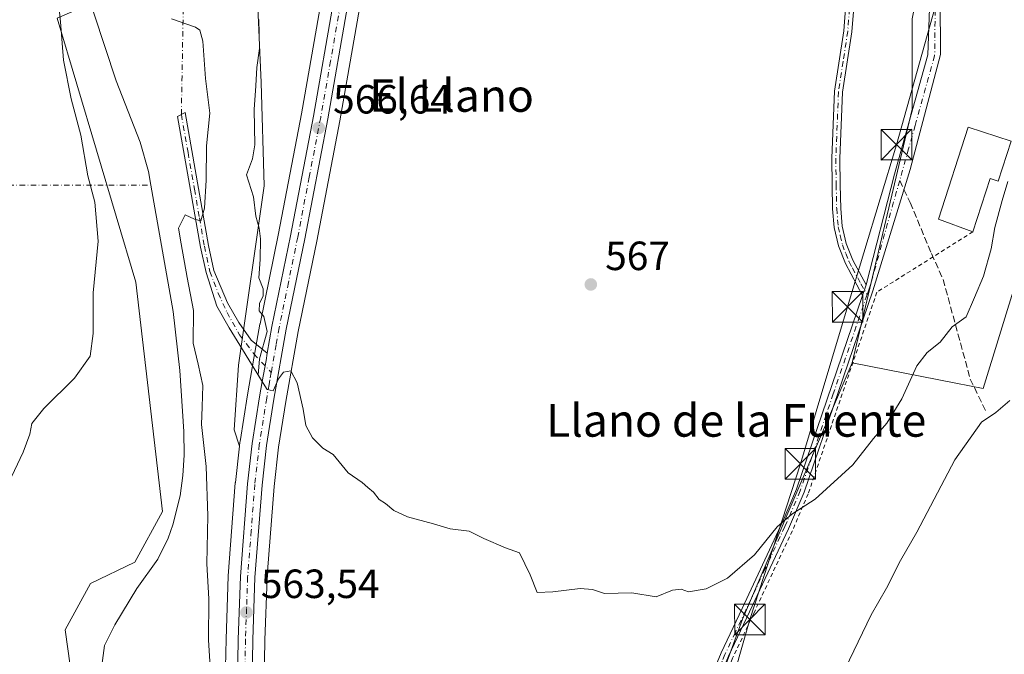
# Model space of a CAD drawing. Units: metres. Extents: x 648383 to 651845, y 4730026 to 4732413.
# Drawn here: x 650716 to 650958, y 4731193 to 4731349 of the extents above; entities that cross this region are included whole.
import ezdxf
from ezdxf.enums import TextEntityAlignment as Align

# ---------------------------------------------------------------- set-up
doc = ezdxf.new("R2010")
doc.units = ezdxf.units.M
doc.header["$MEASUREMENT"] = 0
for name, pattern in [('DGN Style 2', [1.6480167562047852, 0.988810053722871, -0.6592067024819142]), ('DGN Style 3', [2.307223458686699, 1.648016756204785, -0.6592067024819142]), ('DGN Style 4', [2.6384748266838614, 1.318413404963828, -0.6592067024819142, 0.001648016756204785, -0.6592067024819142])]:
    doc.linetypes.add(name, pattern=pattern)
for name, color, linetype, lineweight in [('Alambrada', 7, 'DGN Style 2', 0), ('Camino Cxs', 7, 'Continuous', 0), ('Camino eje', 30, 'DGN Style 4', 13), ('Camino eje virtual', 6, 'DGN Style 4', 0), ('Carretera de calzada única Cxs', 7, 'Continuous', 13), ('Carretera de calzada única eje', 7, 'DGN Style 4', 0), ('Corriente natural eje', 4, 'DGN Style 4', 0), ('Corriente natural lineal', 142, 'Continuous', 13), ('Corriente natural lineal oculto', 9, 'DGN Style 4', 13), ('Cultivos herbáceos CxS', 92, 'Continuous', 0), ('Curva de nivel normal', 30, 'Continuous', 0), ('Edificación industrial Cxs', 135, 'Continuous', 13), ('Matorral CxS', 135, 'Continuous', 0), ('Núcleo urbano CxS', 7, 'Continuous', 0), ('Pastizal CxS', 92, 'Continuous', 0), ('Pista no pavimentada Cxs', 111, 'Continuous', 0), ('Pista no pavimentada eje', 91, 'DGN Style 4', 0), ('Punto de cota en terreno', 7, 'Continuous', 0), ('Rótulo de punto de cota en terreno', 7, 'Continuous', 0), ('Senda', 7, 'DGN Style 3', 0), ('Senda no paivmentada conexión', 7, 'DGN Style 3', 0), ('Tendido', 6, 'Continuous', 0), ('Texto cartográfico', 7, 'Continuous', 0), ('Torre de tendido puntual', 7, 'Continuous', 0)]:
    doc.layers.add(name, color=color, linetype=linetype, lineweight=lineweight)
doc.styles.add('Style-Arial', font='txt')

# ---------------------------------------------------------------- blocks, each defined once
blk = doc.blocks.new('*U12')
at = {"layer": 'Cultivos herbáceos CxS', "color": 92, "linetype": 'Continuous', "lineweight": 0}
for points in [[(650790.3973000003, 4731352.990300001, 567.6584000000003), (650785.5493000001, 4731325.382099999, 566.2522000000026), (650779.9175000006, 4731296.0241, 565.4187999999995), (650775.3613, 4731273.812899999, 564.2403000000049), (650775.3454999998, 4731273.730699999, 564.2341000000015), (650773.8756999997, 4731265.381300001, 564.4367000000057), (650773.4656999996, 4731263.0613, 564.5832999999984), (650772.2918999996, 4731256.3983, 564.3027000000002), (650770.4480999997, 4731244.9157, 563.3852999999945), (650770.4291000003, 4731244.7777, 563.3797999999952), (650770.3148999996, 4731243.7689, 563.3466999999946), (650769.0147000002, 4731247.7897, 562.9018000000069), (650770.0428999999, 4731263.6983, 563.7011000000057), (650776.3938999996, 4731307.7335, 565.0832999999984), (650775.6573000001, 4731333.130100001, 565.1897999999928), (650773.8463000003, 4731373.747500001, 565.707899999994)], [(650776.4017000003, 4731186.251300001, 562.7911000000023), (650776.5790999997, 4731196.201500001, 563.2231000000029), (650777.1061000006, 4731211.413100001, 563.8133999999991), (650777.2298999998, 4731213.0233, 563.852899999998), (650778.8371000001, 4731233.926899999, 564.2649999999994), (650779.9232999999, 4731243.554300001, 564.5608000000066), (650781.7285000002, 4731254.811899999, 564.761400000003), (650784.7572999997, 4731271.9783, 565.2676999999967), (650789.3026999999, 4731294.156300001, 565.8637000000017), (650794.9619000005, 4731323.655099999, 566.7767000000022), (650799.8120999997, 4731351.285300001, 568.1554999999935)], [(650935.5005000001, 4731348.750700001, 568.8779999999971), (650935.5005000001, 4731326.5833, 567.7807999999932), (650920.7219000002, 4731264.304099999, 566.3515999999945), (650893.8267000001, 4731201.3685, 564.2087999999932), (650889.0289000003, 4731188.354900001, 563.7204999999958)]]:
    blk.add_polyline3d(points, dxfattribs=at)
blk = doc.blocks.new('5PATER')
at = {"layer": 'Núcleo urbano CxS', "linetype": 'Continuous', "lineweight": 0}
h = blk.add_hatch(color=51, dxfattribs=at)
edge = h.paths.add_edge_path()
edge.add_ellipse((0, 0), major_axis=(-0.1095731443231308, -0.1110710700762829), ratio=0.9994222409660322, start_angle=0, end_angle=360)
blk = doc.blocks.new('5TTEND')
at = {"layer": 'Corriente natural eje', "color": 7, "linetype": 'Continuous', "lineweight": 0}
for p, q in [((-0.375, 0.3754), (0.375, -0.3746)), ((0.3720000000000001, 0.3784000000000001), (-0.3720000000000001, -0.3776))]:
    blk.add_line(p, q, dxfattribs=at)
at = {"layer": 'Corriente natural eje', "color": 7, "linetype": 'Continuous', "lineweight": 0, "flags": 128}
blk.add_lwpolyline([(-0.375, -0.3746), (0.375, -0.3746), (0.375, 0.3754), (-0.375, 0.3754), (-0.3720000000000001, -0.3776)], dxfattribs=at)

msp = doc.modelspace()

# ---------------------------------------------------------------- linework, layer by layer
at = {"layer": 'Alambrada', "color": 7, "linetype": 'DGN Style 2', "lineweight": 0}
msp.add_polyline3d([(650950.3701, 4731296.450099999, 567.0810000000056), (650926.7901, 4731281.610099999, 566.8135000000038), (650909.9401000004, 4731232.090100001, 564.9637999999978), (650906.0500999996, 4731223.050100001, 564.6863000000012), (650896.5100999996, 4731202.6501, 564.5981999999931), (650891.3901000004, 4731191.790100001, 563.7798999999941), (650889.4801000003, 4731187.2301, 563.5463000000018), (650886.9700999996, 4731180.890100001, 563.698900000003), (650880.6001000004, 4731164.600099999, 562.4762000000047), (650872.2100999998, 4731144.880100001, 560.9572999999946), (650878.9401000004, 4731139.610099999, 560.1665999999968), (650890.8400999998, 4731130.6601, 558.8801999999996), (650894.8501000004, 4731127.800100001, 558.4756999999954), (650896.0100999996, 4731127.8101, 558.3678000000073), (650906.6201, 4731134.300100001, 557.8954999999987), (650913.0301000001, 4731138.140100001, 557.5515000000014), (650917.4600999998, 4731140.460100001, 557.3564999999944), (650929.7600999996, 4731145.300100001, 556.5979999999981), (650945.0000999998, 4731150.6801, 556.4860999999946), (650949.2600999996, 4731153.3201, 557.1091000000015), (650951.7600999996, 4731155.970100001, 557.4535999999935), (650952.9101, 4731158.1801, 557.5429000000004), (650953.0701000001, 4731158.690099999, 557.5911999999954)], dxfattribs=at)
at = {"layer": 'Camino Cxs', "color": 7, "linetype": 'Continuous', "lineweight": 0, "extrusion": (-0.006886132010917922, -0.02050009413915939, 0.999766136316996), "elevation": -100907.456023596, "flags": 128}
msp.add_lwpolyline([(-889506.4512009538, 4691195.558833632), (-889506.4512009538, 4691198.291687965)], dxfattribs=at)
at = {"layer": 'Camino Cxs', "color": 7, "linetype": 'Continuous', "lineweight": 0, "extrusion": (0.9847972233953719, -0.1735422989161286, 0.007582827946827498), "elevation": -180187.081267218, "flags": 128}
msp.add_lwpolyline([(4772412.779082268, 1931.389563042867), (4772411.011569501, 1931.383262861743), (4772405.750125823, 1931.462365135925)], dxfattribs=at)
at = {"layer": 'Camino Cxs', "color": 7, "linetype": 'Continuous', "lineweight": 0}
for points in [[(650923.2701000003, 4731280.840100001, 566.7226999999984), (650919.0701000001, 4731288.6601, 566.9018000000069), (650917.3601000002, 4731292.970100001, 566.9951000000001), (650916.3101000005, 4731297.4901, 567.138300000006), (650915.9301000005, 4731302.0801, 567.2862000000023), (650915.8101000005, 4731307.9301, 567.3610999999946), (650915.7200999996, 4731314.4901, 567.4850000000006), (650916.3701, 4731330.940099999, 567.8917999999976), (650918.6601, 4731345.770099999, 568.452900000004), (650919.4801000003, 4731356.870100001, 568.8938999999956), (650919.8901000004, 4731360.780099999, 569.0112999999983), (650921.0401, 4731365.8201, 569.1371999999974), (650922.4700999996, 4731368.9901, 569.2335000000021), (650924.5900999998, 4731372.290100001, 569.4245999999986), (650928.3800999997, 4731377.390100001, 569.798299999995), (650932.0000999998, 4731382.090100001, 570.0953000000009), (650940.3400999998, 4731395.1601, 570.5313000000025)], [(650940.3400999998, 4731391.460100001, 570.6306999999942), (650933.6401000004, 4731380.950099999, 569.9637999999978), (650929.9801000003, 4731376.190099999, 569.8552000000054), (650926.2301000003, 4731371.1501, 569.4502999999969), (650924.2301000003, 4731368.030099999, 569.2765000000073), (650922.9401000004, 4731365.1801, 569.1442999999999), (650921.8701, 4731360.460100001, 569.0133999999962), (650920.6401000004, 4731345.550100001, 568.465200000006), (650918.3701, 4731330.7401, 567.9308000000019), (650917.7200999996, 4731314.470100001, 567.5022000000026), (650917.8101000005, 4731307.970100001, 567.3603000000003), (650917.9301000005, 4731302.1801, 567.2945999999939), (650918.2901, 4731297.8101, 567.1147999999957), (650919.2801000001, 4731293.5701, 566.9725000000036), (650920.8901000004, 4731289.5001, 566.8735000000015), (650924.1401000004, 4731283.4301, 566.781799999997)], [(650921.8701, 4731360.460100001, 569.0133999999962), (650920.6401000004, 4731345.550100001, 568.465200000006), (650918.3701, 4731330.7401, 567.9308000000019), (650917.7200999996, 4731314.470100001, 567.5022000000026), (650917.8101000005, 4731307.970100001, 567.3603000000003), (650917.9301000005, 4731302.1801, 567.2945999999939), (650918.2901, 4731297.8101, 567.1147999999957), (650919.2801000001, 4731293.5701, 566.9725000000036), (650920.8901000004, 4731289.5001, 566.8735000000015), (650924.1401000004, 4731283.4301, 566.781799999997), (650923.2701000003, 4731280.840100001, 566.7226999999984), (650919.0701000001, 4731288.6601, 566.9018000000069), (650917.3601000002, 4731292.970100001, 566.9951000000001), (650916.3101000005, 4731297.4901, 567.138300000006), (650915.9301000005, 4731302.0801, 567.2862000000023), (650915.8101000005, 4731307.9301, 567.3610999999946), (650915.7200999996, 4731314.4901, 567.4850000000006), (650916.3701, 4731330.940099999, 567.8917999999976), (650918.6601, 4731345.770099999, 568.452900000004), (650919.4801000003, 4731356.870100001, 568.8938999999956)], [(650775.9161, 4731259.6786, 565.0791999999929), (650767.7955, 4731272.821900001, 563.4220999999961), (650764.7263000002, 4731278.219500001, 562.7121999999945), (650762.1001000004, 4731286.440099999, 561.5136000000057), (650760.7401000002, 4731292.690099999, 561.0942000000068), (650758.2801000001, 4731306.700099999, 560.1290000000008), (650755.1101000002, 4731324.770099999, 560.0429000000004), (650756.9901000002, 4731325.7301, 559.5822999999946), (650760.2600999996, 4731307.040100001, 560.4845999999961), (650762.7001, 4731293.0701, 561.1799000000028), (650764.0401, 4731286.920100001, 562.0179000000062), (650767.3721000003, 4731279.0131, 562.9336999999941), (650770.1239, 4731274.144900001, 564.2109000000055), (650773.1930999998, 4731269.8057, 564.7715999999928), (650777.1365, 4731266.6008, 565.0063999999984)]]:
    msp.add_polyline3d(points, dxfattribs=at)
msp.add_polyline3d([(650777.1365, 4731266.6009, 565.0063999999984), (650776.8298000004, 4731264.860099999, 565.0001000000047), (650775.9162, 4731259.6787, 565.0791999999929), (650767.7955, 4731272.821900001, 563.4220999999961), (650764.7263000002, 4731278.219500001, 562.7121999999945), (650762.1001000004, 4731286.440099999, 561.5136000000057), (650760.7401000002, 4731292.690099999, 561.0942000000068), (650758.2801000001, 4731306.700099999, 560.1290000000008), (650755.1101000002, 4731324.770099999, 560.0429000000004), (650756.9901000002, 4731325.7301, 559.5822999999946), (650760.2600999996, 4731307.040100001, 560.4845999999961), (650762.7001, 4731293.0701, 561.1799000000028), (650764.0401, 4731286.920100001, 562.0179000000062), (650767.3721000003, 4731279.0131, 562.9336999999941), (650770.1239, 4731274.144900001, 564.2109000000055), (650773.1930999998, 4731269.8057, 564.7715999999928)], close=True, dxfattribs=at)
at = {"layer": 'Camino eje', "color": 30, "linetype": 'DGN Style 4', "lineweight": 13}
for points in [[(650920.0601000005, 4731351.210100001, 568.6925000000047), (650919.6501000002, 4731345.6601, 568.4588999999978), (650918.5151000004, 4731338.255100001, 568.1570000000065), (650917.3701, 4731330.840100001, 567.8840999999958), (650917.0450999998, 4731322.6151, 567.6692000000039), (650916.7200999996, 4731314.4801, 567.4918999999937), (650916.8101000005, 4731307.950099999, 567.3600000000006), (650916.9301000005, 4731302.130100001, 567.2747999999992), (650917.3000999996, 4731297.6501, 567.1198000000004), (650917.7950999998, 4731295.530099999, 567.0540999999939), (650918.3201000001, 4731293.270099999, 566.9832000000024), (650919.1750999996, 4731291.1151, 566.9274000000005), (650919.9801000003, 4731289.0801, 566.8877999999969), (650920.7925000006, 4731287.5625, 566.854800000001), (650922.8925000001, 4731283.6525, 566.7644), (650924.3860999999, 4731281.0163, 566.7495999999956)], [(650756.0500999996, 4731325.2501, 559.7872000000061), (650757.6851000005, 4731315.905099999, 559.2771000000066), (650759.2701000003, 4731306.870100001, 560.3022999999957), (650760.4901000002, 4731299.8851, 560.8570999999939), (650761.7200999996, 4731292.880100001, 561.0877999999939), (650763.0701000001, 4731286.6801, 561.6597000000038), (650765.0966999996, 4731281.341499999, 562.5516999999963), (650767.2663000004, 4731276.631899999, 562.9839999999967), (650770.2824999997, 4731271.181500001, 564.2486999999965), (650773.8809000002, 4731266.471899999, 564.8472999999941), (650778.1201, 4731261.895099999, 564.9388999999937)]]:
    msp.add_polyline3d(points, dxfattribs=at)
at = {"layer": 'Camino eje virtual', "color": 6, "linetype": 'DGN Style 4', "lineweight": 0}
msp.add_polyline3d([(650756.0500999996, 4731325.2501, 559.7872000000061), (650757.8125, 4731426.421800001, 563.5078000000067), (650783.9506999999, 4731465.266100001, 565.6839999999938), (650796.2937000003, 4731497.2128, 567.3877000000066), (650795.2045999998, 4731538.598200001, 565.9081000000006), (650799.4301000005, 4731564.095100001, 566.376099999994)], dxfattribs=at)
at = {"layer": 'Carretera de calzada única Cxs', "color": 7, "linetype": 'Continuous', "lineweight": 13, "extrusion": (0.9847972233953719, -0.1735422989161286, 0.007582827946827498), "elevation": -180187.081267218, "flags": 128}
msp.add_lwpolyline([(4772412.779082268, 1931.389563042867), (4772411.011569501, 1931.383262861743), (4772405.750125823, 1931.462365135925)], dxfattribs=at)
at = {"layer": 'Carretera de calzada única Cxs', "color": 7, "linetype": 'Continuous', "lineweight": 13}
for points in [[(650777.1365, 4731266.6008, 565.0063999999984), (650778.3000999996, 4731273.210100001, 565.3295999999973), (650782.8601000002, 4731295.440099999, 565.775999999998), (650788.5000999998, 4731324.840100001, 566.6236999999965), (650793.3501000004, 4731352.460100001, 567.9425999999949), (650801.0800999999, 4731393.850099999, 570.1460999999981), (650802.4901000002, 4731400.0701, 570.7066999999952), (650805.8601000002, 4731412.1601, 571.4695999999967), (650808.0601000005, 4731418.2301, 572.0547999999981), (650810.1801000005, 4731422.960100001, 572.360799999995), (650813.2600999996, 4731428.6601, 573.0316000000021), (650817.5601000005, 4731435.110099999, 574.0178000000016), (650822.4700999996, 4731441.100099999, 574.5402000000031), (650827.9801000003, 4731446.610099999, 574.9986000000063), (650837.5500999996, 4731454.210100001, 575.982600000003), (650846.5000999998, 4731459.6801, 577.0019999999931), (650851.3901000004, 4731461.800100001, 577.4453000000067), (650885.6401000004, 4731474.200099999, 580.2403000000049), (650892.5000999998, 4731477.5001, 580.5), (650897.4600999998, 4731480.270099999, 580.9660000000003), (650911.7600999996, 4731489.9001, 582.4018000000069), (650942.5301000001, 4731510.630100001, 584.9940999999963)], [(650769.8300999999, 4731186.120100001, 562.6147000000057), (650770.0100999996, 4731196.370100001, 563.1925000000047), (650770.5401, 4731211.780099999, 563.9247999999934), (650772.2901, 4731234.550100001, 564.3965000000027), (650773.4101, 4731244.440099999, 564.9254999999976), (650775.2500999998, 4731255.9001, 565.1581000000006), (650775.9162, 4731259.6787, 565.0791999999929), (650776.8298000004, 4731264.860099999, 565.0001000000047), (650777.1365, 4731266.6009, 565.0063999999984), (650778.3000999996, 4731273.210100001, 565.3295999999973), (650782.8601000002, 4731295.440099999, 565.775999999998), (650788.5000999998, 4731324.840100001, 566.6236999999965), (650793.3501000004, 4731352.460100001, 567.9425999999949)], [(650796.8601000002, 4731351.8201, 568.0635000000038), (650792.0100999996, 4731324.190099999, 566.6928000000044), (650786.3601000002, 4731294.7401, 565.8319999999949), (650781.8101000005, 4731272.540100001, 565.2679000000062), (650778.7701000003, 4731255.3101, 564.7853999999934), (650776.9501, 4731243.960100001, 564.6083000000071), (650775.8501000004, 4731234.210100001, 564.4948000000004), (650774.1101000002, 4731211.5801, 565.0476000000053), (650773.5800999999, 4731196.280099999, 563.880999999994), (650773.4001000002, 4731186.190099999, 563.2369000000035)], [(650796.8601000002, 4731351.8201, 568.0635000000038), (650792.0100999996, 4731324.190099999, 566.6928000000044), (650786.3601000002, 4731294.7401, 565.8319999999949), (650781.8101000005, 4731272.540100001, 565.2679000000062), (650778.7701000003, 4731255.3101, 564.7853999999934), (650776.9501, 4731243.960100001, 564.6083000000071), (650775.8501000004, 4731234.210100001, 564.4948000000004), (650774.1101000002, 4731211.5801, 565.0476000000053), (650773.5800999999, 4731196.280099999, 563.880999999994), (650773.4001000002, 4731186.190099999, 563.2369000000035)], [(650778.5000999998, 4731081.7601, 555.9302000000025), (650781.7301000003, 4731091.590100001, 556.6083999999975), (650783.5601000005, 4731100.0101, 556.9667999999947), (650784.3501000004, 4731109.1601, 557.3194999999978), (650783.9801000003, 4731118.350099999, 557.9602000000014), (650782.9001000002, 4731125.340100001, 558.1892999999982), (650781.1201, 4731132.880100001, 558.7289000000019), (650772.5301000001, 4731162.880100001, 561.0191999999952), (650770.4401000004, 4731175.7401, 561.9360000000015), (650769.8300999999, 4731186.120100001, 562.6147000000057), (650770.0100999996, 4731196.370100001, 563.1925000000047), (650770.5401, 4731211.780099999, 563.9247999999934), (650772.2901, 4731234.550100001, 564.3965000000027), (650773.4101, 4731244.440099999, 564.9254999999976), (650775.2500999998, 4731255.9001, 565.1581000000006), (650775.9161, 4731259.6786, 565.0791999999929)]]:
    msp.add_polyline3d(points, dxfattribs=at)
at = {"layer": 'Carretera de calzada única eje', "color": 7, "linetype": 'DGN Style 4', "lineweight": 0}
for points in [[(650795.1001000004, 4731352.140100001, 568.0022000000026), (650792.6801000005, 4731338.3301, 567.3531999999977), (650790.2500999998, 4731324.5101, 566.6604999999981), (650787.4301000005, 4731309.8201, 566.1965999999958), (650784.6101000002, 4731295.090100001, 565.8040000000037), (650782.3300999999, 4731283.9901, 565.5093999999954), (650780.0601000005, 4731272.870100001, 565.296199999997), (650779.3201000001, 4731268.700099999, 565.1143000000011), (650778.1201, 4731261.895099999, 564.9388999999937)], [(650778.1201, 4731261.895099999, 564.9388999999937), (650777.8000999996, 4731260.0801, 564.891300000003), (650777.5900999998, 4731258.920100001, 564.859700000001), (650777.0100999996, 4731255.600099999, 564.8629999999976), (650775.1801000005, 4731244.200099999, 564.7563999999984), (650774.0701000001, 4731234.380100001, 564.4361000000063), (650773.2001, 4731223.0601, 564.1345000000001), (650772.3201000001, 4731211.6801, 564.2480000000069), (650772.0601000005, 4731203.970100001, 563.6491999999998), (650771.7901, 4731196.3201, 563.3282000000036), (650771.6101000002, 4731186.1501, 562.744399999996)]]:
    msp.add_polyline3d(points, dxfattribs=at)
at = {"layer": 'Corriente natural lineal', "color": 142, "linetype": 'Continuous', "lineweight": 13}
for points in [[(650725.4108999996, 4731420.925000001, 561.2890000000043), (650725.4700999996, 4731406.120100001, 560.9875000000029), (650726.3000999996, 4731398.6801, 560.4110999999976), (650728.8101000005, 4731384.780099999, 560.0380000000005), (650729.8800999997, 4731369.8301, 559.993100000007), (650731.9200999998, 4731359.5701, 559.4686999999976), (650734.5701000001, 4731350.120100001, 559.7042999999976), (650740.0301000001, 4731333.5001, 559.1303999999947), (650745.9101, 4731318.420100001, 558.5250999999989), (650748.0000999998, 4731311.2401, 558.775999999998), (650748.5928999997, 4731307.8705, 558.8521000000037)], [(650748.5928999997, 4731307.8705, 558.8521000000037), (650754.0500999996, 4731276.850099999, 558.437699999995), (650755.6700999998, 4731262.360099999, 558.9676000000036), (650756.6700999998, 4731247.4101, 557.5783999999985), (650756.7401000002, 4731241.5801, 558.0724999999948), (650756.4501, 4731236.590100001, 558.4513000000006), (650755.7301000003, 4731231.600099999, 558.0353999999934), (650753.9901000002, 4731224.4801, 557.4994000000006), (650752.8400999998, 4731221.210100001, 557.7406999999948), (650750.2500999998, 4731216.090100001, 557.7378000000026), (650745.1101000002, 4731208.860099999, 557.5121999999974), (650739.7001, 4731199.9101, 557.3350999999967), (650737.1401000004, 4731194.840100001, 557.2054000000062), (650736.3701, 4731188.7401, 556.8129999999946), (650737.0000999998, 4731182.5601, 556.1015999999945), (650738.1101000002, 4731180.370100001, 556.048299999995), (650738.4238, 4731179.944599999, 556.0749999999971)]]:
    msp.add_polyline3d(points, dxfattribs=at)
at = {"layer": 'Corriente natural lineal oculto', "color": 9, "linetype": 'DGN Style 4', "lineweight": 13, "extrusion": (0.04572014284878334, 0.8875096548645699, 0.4585153007916519), "elevation": 4229089.976070241, "flags": 128}
msp.add_lwpolyline([(-406378.0407163069, -2181347.012830763), (-406381.0155709829, -2181347.665029251), (-406475.8291895523, -2181358.196977086)], dxfattribs=at)
at = {"layer": 'Cultivos herbáceos CxS', "color": 92, "linetype": 'Continuous', "lineweight": 0}
for points in [[(650793.5975000003, 4731540.465299999, 564.942200000005), (650790.3894999997, 4731476.9365, 566.0384000000049), (650774.3519000001, 4731457.0441, 564.3842000000004), (650761.4162999997, 4731429.9407, 563.1285000000062), (650752.8021000001, 4731376.307700001, 561.1285999999964), (650748.8537, 4731359.0339, 560.122000000003), (650725.5992999999, 4731348.917300001, 560.1150999999954), (650744.8421, 4731284.1041, 559.1184000000068), (650751.3870999999, 4731227.7259, 557.5246000000043), (650744.6549000005, 4731215.293500001, 557.6359999999986), (650733.7796999998, 4731210.112299999, 558.1772999999957), (650727.5645000003, 4731198.715700001, 558.468200000003), (650731.0531000001, 4731173.547300001, 557.4637999999978), (650737.8051000005, 4731166.3411, 556.4404000000068), (650746.3576999997, 4731156.884299999, 555.6661000000023), (650752.6599000003, 4731124.458699999, 555.3003000000026), (650759.8618999999, 4731112.7501, 555.2069000000047), (650758.0610999997, 4731079.4243, 555.4904999999999), (650763.4628999997, 4731061.8617, 555.5412000000069), (650758.9603000004, 4731034.390100001, 555.6054000000004), (650742.9133000001, 4731034.8015, 557.5991999999969), (650724.4540999997, 4731035.875499999, 560.7737999999954), (650700.5774999997, 4731048.919299999, 564.7878000000055)], [(650793.5975000003, 4731540.465299999, 564.942200000005), (650790.3894999997, 4731476.9365, 566.0384000000049), (650774.3519000001, 4731457.0441, 564.3842000000004), (650761.4162999997, 4731429.9407, 563.1285000000062), (650752.8021000001, 4731376.307700001, 561.1285999999964), (650748.8537, 4731359.0339, 560.122000000003), (650725.5992999999, 4731348.917300001, 560.1150999999954), (650744.8421, 4731284.1041, 559.1184000000068), (650751.3870999999, 4731227.7259, 557.5246000000043), (650744.6549000005, 4731215.293500001, 557.6359999999986), (650733.7796999998, 4731210.112299999, 558.1772999999957), (650727.5645000003, 4731198.715700001, 558.468200000003), (650731.0531000001, 4731173.547300001, 557.4637999999978), (650737.8051000005, 4731166.3411, 556.4404000000068), (650746.3576999997, 4731156.884299999, 555.6661000000023), (650752.6599000003, 4731124.458699999, 555.3003000000026), (650759.8618999999, 4731112.7501, 555.2069000000047), (650758.0610999997, 4731079.4243, 555.4904999999999), (650763.4628999997, 4731061.8617, 555.5412000000069), (650758.9603000004, 4731034.390100001, 555.6054000000004)], [(650889.8570999998, 4731468.9319, 579.6343000000053), (650875.8623000003, 4731377.250700001, 569.6940999999933), (650937.3016999997, 4731362.671900001, 569.3632999999973), (650938.1420999998, 4731362.4725, 569.2655999999988), (650935.5005000001, 4731348.750700001, 568.8779999999971), (650935.5005000001, 4731326.5833, 567.7807999999932), (650920.7219000002, 4731264.304099999, 566.3515999999945)], [(650801.4452999998, 4731458.8629, 572.0812000000005), (650791.5425000006, 4731442.8983, 570.9281000000046), (650781.7153000003, 4731431.171499999, 568.5265000000073), (650777.0031000003, 4731418.3237, 567.7002000000066), (650773.8463000003, 4731373.747500001, 565.707899999994), (650775.6573000001, 4731333.130100001, 565.1897999999928), (650776.3938999996, 4731307.7335, 565.0832999999984), (650770.0428999999, 4731263.6983, 563.7011000000057), (650769.0147000002, 4731247.7897, 562.9018000000069), (650770.3148999996, 4731243.7689, 563.3466999999946)], [(650790.3973000003, 4731352.990300001, 567.6584000000003), (650785.5493000001, 4731325.382099999, 566.2522000000026), (650779.9175000006, 4731296.0241, 565.4187999999995), (650775.3613, 4731273.812899999, 564.2403000000049), (650775.3454999998, 4731273.730699999, 564.2341000000015), (650773.8756999997, 4731265.381300001, 564.4367000000057), (650773.4656999996, 4731263.0613, 564.5832999999984), (650772.2918999996, 4731256.3983, 564.3027000000002), (650770.4480999997, 4731244.9157, 563.3852999999945), (650770.4291000003, 4731244.7777, 563.3797999999952), (650770.3148999996, 4731243.7689, 563.3466999999946)], [(650799.8120999997, 4731351.285300001, 568.1554999999935), (650794.9619000005, 4731323.655099999, 566.7767000000022), (650789.3026999999, 4731294.156300001, 565.8637000000017), (650784.7572999997, 4731271.9783, 565.2676999999967), (650781.7285000002, 4731254.811899999, 564.761400000003), (650779.9232999999, 4731243.554300001, 564.5608000000066), (650778.8371000001, 4731233.926899999, 564.2649999999994), (650777.2298999998, 4731213.0233, 563.852899999998), (650777.1061000006, 4731211.413100001, 563.8133999999991), (650776.5790999997, 4731196.201500001, 563.2231000000029), (650776.4017000003, 4731186.251300001, 562.7911000000023)], [(650920.7219000002, 4731264.304099999, 566.3515999999945), (650893.8267000001, 4731201.3685, 564.2087999999932), (650889.0289000003, 4731188.354900001, 563.7204999999958), (650858.9879000002, 4731130.270099999, 560.5415000000066), (650841.6889000004, 4731090.624700001, 558.8049000000028), (650839.0904999999, 4731081.0011, 558.4193999999989)]]:
    msp.add_polyline3d(points, dxfattribs=at)
at = {"layer": 'Curva de nivel normal', "color": 30, "linetype": 'Continuous', "lineweight": 0, "flags": 128}
for points, elevation in [([(650725.4900000002, 4731356.8101), (650726.3499999996, 4731348.020099999), (650727.0800000001, 4731338.5801), (650729.0099999999, 4731329.0801), (650731.3899999997, 4731320.1501), (650733.1100000005, 4731310.190099999), (650734.7800000003, 4731303.7401), (650735.6600000003, 4731294.130100001), (650734.3899999997, 4731281.420100001), (650734.4000000004, 4731271.4301), (650733.6799999997, 4731265.9301), (650729.8300000001, 4731260.5001), (650722.2999999998, 4731253.0801), (650719.2999999998, 4731249.360099999), (650718.8200000003, 4731246.7601), (650717.1799999997, 4731242.370100001), (650712.2400000002, 4731231.7601)], 560), ([(650763.4400000004, 4731184.5001), (650762.7400000002, 4731196.1601), (650762.7699999996, 4731206.340100001), (650762.3099999997, 4731214.880100001), (650762.5199999996, 4731226.6801), (650762.1699999999, 4731238.8301), (650761, 4731249.1601), (650761.1900000004, 4731253.4901), (650761.2999999998, 4731258.710100001), (650760.1900000004, 4731263.940099999), (650758.9100000003, 4731269.090100001), (650759.0099999999, 4731277.120100001), (650757.5099999999, 4731285.2501), (650755.9800000006, 4731293.4901), (650755.3799999999, 4731297.3201), (650757.0199999996, 4731300.5701), (650759.2599999999, 4731299.5601), (650760.8399999999, 4731299.130100001), (650761.7100000001, 4731302.270099999), (650762.1699999999, 4731309.090100001), (650762.2400000002, 4731317.5101), (650763.04, 4731325.550100001), (650761.9500000002, 4731334.040100001), (650761.3600000005, 4731343.210100001), (650760.6100000005, 4731345.960100001), (650759.5499999998, 4731346.700099999), (650753.5999999996, 4731348.770099999)], 560), ([(650958.9299999997, 4731308.8201), (650957.5499999998, 4731304.1501), (650955.7400000002, 4731297.5101), (650954.8200000003, 4731292.280099999), (650953, 4731285.550100001), (650950.7999999998, 4731280.3101), (650948.7000000002, 4731275.590100001), (650945.25, 4731273.110099999), (650942.3600000005, 4731269.3101), (650939.1500000004, 4731266.840100001), (650936.5899999999, 4731263.550100001), (650932.9600000001, 4731255.4101), (650929.25, 4731249.460100001), (650925.9800000006, 4731245.7301), (650920.8700000001, 4731239.2501), (650911.6399999997, 4731230.8301), (650905.9000000004, 4731227.130100001), (650902.2800000003, 4731224.040100001), (650896.75, 4731217.090100001), (650890.1600000003, 4731211.4101), (650884.9000000004, 4731208.7501), (650880.54, 4731208.030099999), (650878.7599999999, 4731208.6801), (650876.6200000001, 4731208.450099999), (650872.6200000001, 4731206.8101), (650866.6200000001, 4731207.790100001), (650859.9600000001, 4731207.6501), (650856.9900000002, 4731208.5801), (650853.9800000006, 4731208.840100001), (650847.2100000001, 4731208.0801), (650843.3600000005, 4731207.9001), (650841.6900000004, 4731212.2301), (650839.04, 4731217.5801), (650835.6299999999, 4731218.8301), (650830.2699999996, 4731221.140100001), (650826.7100000001, 4731222.9101), (650822, 4731223.5001), (650817.9800000006, 4731224.700099999), (650811.5800000001, 4731226.420100001), (650808.1799999997, 4731228.050100001), (650806.1500000004, 4731229.690099999), (650804.5800000001, 4731230.720100001), (650803.25, 4731232.540100001), (650801.8099999997, 4731233.620100001), (650800.4100000003, 4731234.880100001), (650796.9600000001, 4731237.2401), (650793.29, 4731241.7601), (650790.8099999997, 4731243.340100001), (650788.2599999999, 4731245.890100001), (650786.6200000001, 4731248.880100001), (650785.9699999997, 4731252.920100001), (650784.5199999996, 4731259.370100001), (650782.8899999997, 4731262.270099999), (650781.1200000001, 4731261.960100001), (650779.8600000005, 4731260.300100001), (650778.5800000001, 4731257.390100001), (650777.0800000001, 4731257.7301), (650774.8799999999, 4731261.270099999), (650775.2199999997, 4731265.290100001), (650777.1200000001, 4731271.970100001), (650776.2699999996, 4731275.620100001), (650775.1699999999, 4731277.020099999), (650775.2100000001, 4731278.8201), (650776.1600000003, 4731280.7301), (650776.1200000001, 4731282.450099999), (650775.0800000001, 4731285.1601), (650775.4199999999, 4731289.6601), (650775.5099999999, 4731294.690099999), (650775.1799999997, 4731297.360099999), (650774.3200000003, 4731300.280099999), (650773.7300000006, 4731305.0001), (650772.0099999999, 4731310.460100001), (650773.4900000002, 4731314.340100001), (650774.0800000001, 4731317.7601), (650773.9600000001, 4731326.470100001), (650774.3600000005, 4731332.300100001), (650774.5700000003, 4731336.800100001), (650775.2199999997, 4731341.420100001), (650775.0999999996, 4731348.540100001)], 565), ([(650959.4500000002, 4731255.040100001), (650955.9699999997, 4731252.0601), (650952.4500000002, 4731249.7301), (650945.9400000004, 4731240.470100001), (650936.5999999996, 4731222.720100001), (650932.5899999999, 4731215.7401), (650929.1600000003, 4731208.970100001), (650925.3799999999, 4731202.360099999), (650919.0199999996, 4731189.1601)], 560)]:
    msp.add_lwpolyline(points, dxfattribs=dict(at, elevation=elevation))
at = {"layer": 'Edificación industrial Cxs', "color": 135, "linetype": 'Continuous', "lineweight": 13, "elevation": 569.1732999999949, "flags": 128}
msp.add_lwpolyline([(650959.7301000003, 4731318.710100001), (650956.5500999996, 4731308.860099999), (650954.5701000001, 4731309.5101), (650950.3701, 4731296.450099999), (650941.9600999998, 4731299.5601), (650949.2100999998, 4731322.090100001)], close=True, dxfattribs=at)
at = {"layer": 'Edificación industrial Cxs', "color": 135, "linetype": 'Continuous', "lineweight": 13}
for points in [[(650950.3701, 4731296.450099999, 567.0810000000056), (650941.9600999998, 4731299.5601, 568.6379000000015), (650949.2100999998, 4731322.090100001, 568.131899999993), (650959.7301000003, 4731318.710100001, 566.2786999999954)], [(650959.7301000003, 4731318.710100001, 566.2786999999954), (650956.5500999996, 4731308.860099999, 567.2161000000051), (650954.5701000001, 4731309.5101, 569.173299999995), (650950.3701, 4731296.450099999, 567.0810000000056)]]:
    msp.add_polyline3d(points, dxfattribs=at)
at = {"layer": 'Matorral CxS', "color": 135, "linetype": 'Continuous', "lineweight": 0}
for points in [[(650731.0531000001, 4731173.547300001, 557.4637999999978), (650727.5645000003, 4731198.715700001, 558.468200000003), (650733.7796999998, 4731210.112299999, 558.1772999999957), (650744.6549000005, 4731215.293500001, 557.6359999999986), (650751.3870999999, 4731227.7259, 557.5246000000043), (650744.8421, 4731284.1041, 559.1184000000068), (650725.5992999999, 4731348.917300001, 560.1150999999954), (650748.8537, 4731359.0339, 560.122000000003), (650752.8021000001, 4731376.307700001, 561.1285999999964), (650761.4162999997, 4731429.9407, 563.1285000000062), (650774.3519000001, 4731457.0441, 564.3842000000004), (650790.3894999997, 4731476.9365, 566.0384000000049), (650793.5975000003, 4731540.465299999, 564.942200000005)], [(650793.5975000003, 4731540.465299999, 564.942200000005), (650790.3894999997, 4731476.9365, 566.0384000000049), (650774.3519000001, 4731457.0441, 564.3842000000004), (650761.4162999997, 4731429.9407, 563.1285000000062), (650752.8021000001, 4731376.307700001, 561.1285999999964), (650748.8537, 4731359.0339, 560.122000000003), (650725.5992999999, 4731348.917300001, 560.1150999999954), (650744.8421, 4731284.1041, 559.1184000000068), (650751.3870999999, 4731227.7259, 557.5246000000043), (650744.6549000005, 4731215.293500001, 557.6359999999986), (650733.7796999998, 4731210.112299999, 558.1772999999957), (650727.5645000003, 4731198.715700001, 558.468200000003), (650731.0531000001, 4731173.547300001, 557.4637999999978), (650737.8051000005, 4731166.3411, 556.4404000000068), (650746.3576999997, 4731156.884299999, 555.6661000000023), (650752.6599000003, 4731124.458699999, 555.3003000000026), (650759.8618999999, 4731112.7501, 555.2069000000047), (650758.0610999997, 4731079.4243, 555.4904999999999), (650763.4628999997, 4731061.8617, 555.5412000000069), (650758.9603000004, 4731034.390100001, 555.6054000000004)], [(650851.9643000001, 4731516.831499999, 592.9867999999988), (650819.5455, 4731478.840500001, 577.0810999999958), (650801.4452999998, 4731458.8629, 572.0812000000005), (650791.5425000006, 4731442.8983, 570.9281000000046), (650781.7153000003, 4731431.171499999, 568.5265000000073), (650777.0031000003, 4731418.3237, 567.7002000000066), (650773.8463000003, 4731373.747500001, 565.707899999994), (650775.6573000001, 4731333.130100001, 565.1897999999928), (650776.3938999996, 4731307.7335, 565.0832999999984), (650770.0428999999, 4731263.6983, 563.7011000000057), (650769.0147000002, 4731247.7897, 562.9018000000069), (650770.3148999996, 4731243.7689, 563.3466999999946), (650769.3091000002, 4731234.887700001, 563.0038999999961), (650769.2988999998, 4731234.780099999, 562.9979000000021), (650767.5488999998, 4731212.0101, 562.5718999999954), (650767.5418999996, 4731211.883300001, 562.568499999994), (650767.0113000004, 4731196.448100001, 562.1851000000024), (650766.8302999996, 4731186.146500001, 561.353099999993)], [(650801.4452999998, 4731458.8629, 572.0812000000005), (650791.5425000006, 4731442.8983, 570.9281000000046), (650781.7153000003, 4731431.171499999, 568.5265000000073), (650777.0031000003, 4731418.3237, 567.7002000000066), (650773.8463000003, 4731373.747500001, 565.707899999994), (650775.6573000001, 4731333.130100001, 565.1897999999928), (650776.3938999996, 4731307.7335, 565.0832999999984), (650770.0428999999, 4731263.6983, 563.7011000000057), (650769.0147000002, 4731247.7897, 562.9018000000069), (650770.3148999996, 4731243.7689, 563.3466999999946)], [(650770.3148999996, 4731243.7689, 563.3466999999946), (650769.3091000002, 4731234.887700001, 563.0038999999961), (650769.2988999998, 4731234.780099999, 562.9979000000021), (650767.5488999998, 4731212.0101, 562.5718999999954), (650767.5418999996, 4731211.883300001, 562.568499999994), (650767.0113000004, 4731196.448100001, 562.1851000000024), (650766.8302999996, 4731186.146500001, 561.353099999993)]]:
    msp.add_polyline3d(points, dxfattribs=at)
at = {"layer": 'Núcleo urbano CxS', "color": 7, "linetype": 'Continuous', "lineweight": 0}
msp.add_polyline3d([(650927.2632999998, 4731492.4199, 582.3004999999976), (650970.8651000002, 4731447.443499999, 572.017399999997), (650991.4477000004, 4731415.2487, 565.7593999999954), (650984.0586999999, 4731400.470699999, 566.0225000000064), (650981.4206999998, 4731356.664100001, 562.942200000005), (650972.9747000001, 4731333.9727, 562.5592999999935), (650965.5856999997, 4731299.136299999, 562.0252000000038), (650952.9205, 4731257.971700001, 560.7911000000023), (650946.1693000002, 4731259.2993, 562.5810999999958), (650920.7219000002, 4731264.304099999, 566.3515999999945), (650935.5005000001, 4731326.5833, 567.7807999999932), (650935.5005000001, 4731348.750700001, 568.8779999999971), (650938.1420999998, 4731362.4725, 569.2655999999988), (650937.3016999997, 4731362.671900001, 569.3632999999973), (650875.8623000003, 4731377.250700001, 569.6940999999933), (650889.8570999998, 4731468.9319, 579.6343000000053), (650891.1693000002, 4731477.5285, 580.8522999999988), (650907.8331000004, 4731489.7301, 583.042100000006), (650920.7219000002, 4731499.167300001, 583.9891999999963), (650924.2401000002, 4731495.5385, 582.8791000000056)], close=True, dxfattribs=at)
for points in [[(650920.7219000002, 4731264.304099999, 566.3515999999945), (650946.1693000002, 4731259.2993, 562.5810999999958), (650952.9205, 4731257.971700001, 560.7911000000023), (650965.5856999997, 4731299.136299999, 562.0252000000038), (650972.9747000001, 4731333.9727, 562.5592999999935), (650981.4206999998, 4731356.664100001, 562.942200000005), (650984.0586999999, 4731400.470699999, 566.0225000000064), (650991.4477000004, 4731415.2487, 565.7593999999954), (650970.8651000002, 4731447.443499999, 572.017399999997), (650927.2632999998, 4731492.4199, 582.3004999999976)], [(650889.8570999998, 4731468.9319, 579.6343000000053), (650875.8623000003, 4731377.250700001, 569.6940999999933), (650937.3016999997, 4731362.671900001, 569.3632999999973), (650938.1420999998, 4731362.4725, 569.2655999999988), (650935.5005000001, 4731348.750700001, 568.8779999999971), (650935.5005000001, 4731326.5833, 567.7807999999932), (650920.7219000002, 4731264.304099999, 566.3515999999945)], [(650766.8302999996, 4731186.146500001, 561.353099999993), (650767.0113000004, 4731196.448100001, 562.1851000000024), (650767.5418999996, 4731211.883300001, 562.568499999994), (650767.5488999998, 4731212.0101, 562.5718999999954), (650769.2988999998, 4731234.780099999, 562.9979000000021), (650769.3091000002, 4731234.887700001, 563.0038999999961), (650770.3148999996, 4731243.7689, 563.3466999999946), (650770.4291000003, 4731244.7777, 563.3797999999952), (650770.4480999997, 4731244.9157, 563.3852999999945), (650772.2918999996, 4731256.3983, 564.3027000000002), (650773.4656999996, 4731263.0613, 564.5832999999984), (650773.8756999997, 4731265.381300001, 564.4367000000057), (650775.3454999998, 4731273.730699999, 564.2341000000015), (650775.3613, 4731273.812899999, 564.2403000000049), (650779.9175000006, 4731296.0241, 565.4187999999995), (650785.5493000001, 4731325.382099999, 566.2522000000026), (650790.3973000003, 4731352.990300001, 567.6584000000003)], [(650790.3973000003, 4731352.990300001, 567.6584000000003), (650785.5493000001, 4731325.382099999, 566.2522000000026), (650779.9175000006, 4731296.0241, 565.4187999999995), (650775.3613, 4731273.812899999, 564.2403000000049), (650775.3454999998, 4731273.730699999, 564.2341000000015), (650773.8756999997, 4731265.381300001, 564.4367000000057), (650773.4656999996, 4731263.0613, 564.5832999999984), (650772.2918999996, 4731256.3983, 564.3027000000002), (650770.4480999997, 4731244.9157, 563.3852999999945), (650770.4291000003, 4731244.7777, 563.3797999999952), (650770.3148999996, 4731243.7689, 563.3466999999946)], [(650799.8120999997, 4731351.285300001, 568.1554999999935), (650794.9619000005, 4731323.655099999, 566.7767000000022), (650789.3026999999, 4731294.156300001, 565.8637000000017), (650784.7572999997, 4731271.9783, 565.2676999999967), (650781.7285000002, 4731254.811899999, 564.761400000003), (650779.9232999999, 4731243.554300001, 564.5608000000066), (650778.8371000001, 4731233.926899999, 564.2649999999994), (650777.2298999998, 4731213.0233, 563.852899999998), (650777.1061000006, 4731211.413100001, 563.8133999999991), (650776.5790999997, 4731196.201500001, 563.2231000000029), (650776.4017000003, 4731186.251300001, 562.7911000000023)], [(650799.8120999997, 4731351.285300001, 568.1554999999935), (650794.9619000005, 4731323.655099999, 566.7767000000022), (650789.3026999999, 4731294.156300001, 565.8637000000017), (650784.7572999997, 4731271.9783, 565.2676999999967), (650781.7285000002, 4731254.811899999, 564.761400000003), (650779.9232999999, 4731243.554300001, 564.5608000000066), (650778.8371000001, 4731233.926899999, 564.2649999999994), (650777.2298999998, 4731213.0233, 563.852899999998), (650777.1061000006, 4731211.413100001, 563.8133999999991), (650776.5790999997, 4731196.201500001, 563.2231000000029), (650776.4017000003, 4731186.251300001, 562.7911000000023)], [(650770.3148999996, 4731243.7689, 563.3466999999946), (650769.3091000002, 4731234.887700001, 563.0038999999961), (650769.2988999998, 4731234.780099999, 562.9979000000021), (650767.5488999998, 4731212.0101, 562.5718999999954), (650767.5418999996, 4731211.883300001, 562.568499999994), (650767.0113000004, 4731196.448100001, 562.1851000000024), (650766.8302999996, 4731186.146500001, 561.353099999993)]]:
    msp.add_polyline3d(points, dxfattribs=at)
at = {"layer": 'Pastizal CxS', "color": 92, "linetype": 'Continuous', "lineweight": 0}
for points in [[(650889.0289000003, 4731188.354900001, 563.7204999999958), (650893.8267000001, 4731201.3685, 564.2087999999932), (650920.7219000002, 4731264.304099999, 566.3515999999945), (650946.1693000002, 4731259.2993, 562.5810999999958), (650952.9205, 4731257.971700001, 560.7911000000023), (650965.5856999997, 4731299.136299999, 562.0252000000038), (650972.9747000001, 4731333.9727, 562.5592999999935), (650981.4206999998, 4731356.664100001, 562.942200000005), (650984.0586999999, 4731400.470699999, 566.0225000000064), (650991.4477000004, 4731415.2487, 565.7593999999954), (650970.8651000002, 4731447.443499999, 572.017399999997), (650927.2632999998, 4731492.4199, 582.3004999999976), (650928.1904999996, 4731493.0383, 582.3638999999966), (650946.2368999999, 4731505.202500001, 583.938599999994)], [(650920.7219000002, 4731264.304099999, 566.3515999999945), (650946.1693000002, 4731259.2993, 562.5810999999958), (650952.9205, 4731257.971700001, 560.7911000000023), (650965.5856999997, 4731299.136299999, 562.0252000000038), (650972.9747000001, 4731333.9727, 562.5592999999935), (650981.4206999998, 4731356.664100001, 562.942200000005), (650984.0586999999, 4731400.470699999, 566.0225000000064), (650991.4477000004, 4731415.2487, 565.7593999999954), (650970.8651000002, 4731447.443499999, 572.017399999997), (650927.2632999998, 4731492.4199, 582.3004999999976)], [(650920.7219000002, 4731264.304099999, 566.3515999999945), (650893.8267000001, 4731201.3685, 564.2087999999932), (650889.0289000003, 4731188.354900001, 563.7204999999958), (650858.9879000002, 4731130.270099999, 560.5415000000066), (650841.6889000004, 4731090.624700001, 558.8049000000028), (650839.0904999999, 4731081.0011, 558.4193999999989)]]:
    msp.add_polyline3d(points, dxfattribs=at)
at = {"layer": 'Pista no pavimentada Cxs', "color": 111, "linetype": 'Continuous', "lineweight": 0, "extrusion": (-0.006886132010917922, -0.02050009413915939, 0.999766136316996), "elevation": -100907.456023596, "flags": 128}
msp.add_lwpolyline([(-889506.4512009538, 4691195.558833632), (-889506.4512009538, 4691198.291687965)], dxfattribs=at)
at = {"layer": 'Pista no pavimentada Cxs', "color": 111, "linetype": 'Continuous', "lineweight": 0}
for points in [[(650942.2901, 4731367.290100001, 570.4400000000023), (650942.4549000004, 4731339.9769, 568.1165000000037), (650934.9408999998, 4731311.719500001, 567.226999999999), (650925.7701000003, 4731281.9801, 566.8001999999979), (650908.9301000005, 4731232.4901, 565.0293999999994), (650905.0601000005, 4731223.5101, 564.7623000000021), (650895.5301000001, 4731203.140100001, 564.8448000000062), (650890.4101, 4731192.2401, 563.8503999999957), (650888.4801000003, 4731187.6501, 563.5917000000045), (650885.9700999996, 4731181.300100001, 564.0657999999967), (650879.6001000004, 4731165.040100001, 562.6296000000002), (650871.3901000004, 4731145.530099999, 561.0810999999958), (650858.7100999998, 4731115.5001, 559.7348000000056), (650853.5900999998, 4731101.4001, 559.3098999999929), (650847.4200999998, 4731087.090100001, 558.6224999999977)], [(650887.1901000004, 4731189.7501, 563.8059999999969), (650888.5900999998, 4731193.0601, 563.9873999999982), (650893.7100999998, 4731203.9801, 565.2599999999948), (650903.2401000002, 4731224.3301, 564.8990000000049), (650903.5201000003, 4731224.970100001, 564.9155000000028), (650907.0701000001, 4731233.210100001, 565.1830999999949), (650923.2701000003, 4731280.840100001, 566.7226999999984), (650924.1401000004, 4731283.4301, 566.781799999997), (650931.1306999996, 4731310.555299999, 567.3254000000015), (650939.2799000005, 4731339.871099999, 568.8463999999949), (650940.2901, 4731367.290100001, 570.1043999999965), (650942.2901, 4731367.290100001, 570.4400000000023), (650942.4549000004, 4731339.9769, 568.1165000000037), (650934.9408999998, 4731311.719500001, 567.226999999999), (650925.7701000003, 4731281.9801, 566.8001999999979), (650908.9301000005, 4731232.4901, 565.0293999999994), (650905.0601000005, 4731223.5101, 564.7623000000021), (650895.5301000001, 4731203.140100001, 564.8448000000062), (650890.4101, 4731192.2401, 563.8503999999957)], [(650924.1401000004, 4731283.4301, 566.781799999997), (650931.1306999996, 4731310.555299999, 567.3254000000015), (650939.2799000005, 4731339.871099999, 568.8463999999949), (650940.2901, 4731367.290100001, 570.1043999999965)], [(650821.3000999996, 4731070.0101, 557.3779999999971), (650823.8901000004, 4731069.460100001, 557.3459000000003), (650826.5401, 4731069.350099999, 557.3534000000072), (650829.1601, 4731069.690099999, 557.4171999999963), (650831.6901000004, 4731070.4801, 557.5250999999989), (650835.1501000002, 4731072.420100001, 557.7911000000023), (650839.2100999998, 4731076.9901, 558.3790000000008), (650842.9200999998, 4731081.720100001, 558.467499999999), (650851.7301000003, 4731102.130100001, 559.2618999999977), (650856.8501000004, 4731116.2401, 559.6695000000036), (650865.8701, 4731137.5601, 560.6288000000059), (650877.7401000002, 4731165.800100001, 562.983699999997), (650884.1101000002, 4731182.040100001, 564.7872999999963), (650886.6201, 4731188.4101, 563.774900000004), (650887.1901000004, 4731189.7501, 563.8059999999969), (650888.5900999998, 4731193.0601, 563.9873999999982), (650893.7100999998, 4731203.9801, 565.2599999999948), (650903.2401000002, 4731224.3301, 564.8990000000049), (650903.5201000003, 4731224.970100001, 564.9155000000028), (650907.0701000001, 4731233.210100001, 565.1830999999949), (650923.2701000003, 4731280.840100001, 566.7226999999984)]]:
    msp.add_polyline3d(points, dxfattribs=at)
at = {"layer": 'Pista no pavimentada eje', "color": 91, "linetype": 'DGN Style 4', "lineweight": 0}
for points in [[(650941.2901, 4731367.290100001, 570.2722000000067), (650940.9732999997, 4731339.659499999, 568.4603000000062), (650936.1891000001, 4731322.5757, 567.5417000000016), (650934.5957000004, 4731316.839500001, 567.3978999999963), (650932.3913000004, 4731309.027899999, 567.2734999999957)], [(650932.3913000004, 4731309.027899999, 567.2734999999957), (650929.4357000003, 4731298.554500001, 567.1842000000033), (650925.3701, 4731283.920100001, 566.8013999999966), (650924.9550999999, 4731282.7051, 566.7942999999941), (650924.5201000003, 4731281.4101, 566.7608999999939), (650924.3860999999, 4731281.0163, 566.7495999999956)], [(650924.3860999999, 4731281.0163, 566.7495999999956), (650916.1001000004, 4731256.665100001, 565.9713000000047), (650908.0000999998, 4731232.850099999, 565.1022999999988), (650904.2200999996, 4731224.0801, 564.8350999999967), (650899.3850999996, 4731213.735099999, 564.6897999999928), (650894.6201, 4731203.5601, 565.0595999999932), (650892.0601000005, 4731198.110099999, 564.2900999999983), (650889.5000999998, 4731192.6501, 563.9159999999974), (650888.8000999996, 4731190.995100001, 563.8214000000007), (650887.8350999998, 4731188.700099999, 563.6931999999942), (650887.5500999996, 4731188.030099999, 563.6561999999976), (650886.2950999998, 4731184.845100001, 563.9452000000019), (650885.0401, 4731181.670100001, 564.4198000000034), (650881.8551000003, 4731173.550100001, 563.3485999999976), (650878.6700999998, 4731165.420100001, 562.7940999999992), (650874.5651000004, 4731155.665100001, 561.9556000000011), (650868.6300999997, 4731141.545100001, 560.8113000000012), (650865.5318999998, 4731134.2075, 560.4671999999991), (650861.0219000002, 4731123.547499999, 560.2596000000049), (650857.7801000001, 4731115.870100001, 559.6689999999944), (650852.6601, 4731101.765100001, 559.261599999998), (650848.4738999996, 4731092.058900001, 558.8218999999954), (650845.1700999998, 4731084.405099999, 558.516499999998), (650844.5950999996, 4731082.852499999, 558.4352999999974)]]:
    msp.add_polyline3d(points, dxfattribs=at)
at = {"layer": 'Senda', "color": 7, "linetype": 'DGN Style 3', "lineweight": 0}
msp.add_polyline3d([(650933.4353, 4731306.837200001, 567.2180999999982), (650934.9687000001, 4731303.619899999, 567.2433000000019), (650940.2074999996, 4731291.078500001, 566.5669999999955), (650943.0651000004, 4731284.728499999, 566.1781000000046), (650949.7324999999, 4731260.280900001, 561.497199999998), (650953.7012999998, 4731252.025900001, 559.9355999999971)], dxfattribs=at)
at = {"layer": 'Senda no paivmentada conexión', "color": 7, "linetype": 'DGN Style 3', "lineweight": 0, "extrusion": (0.00981856483914177, -0.02060299806898516, 0.9997395222031933), "elevation": -90520.80313787053, "flags": 128}
msp.add_lwpolyline([(2623051.93419781, 3990037.963733077), (2623051.93419781, 3990035.536353493)], dxfattribs=at)
at = {"layer": 'Tendido', "color": 6, "linetype": 'Continuous', "lineweight": 0}
msp.add_polyline3d([(650942.3701, 4731356.090100001, 572.0152999999991), (650931.5925000003, 4731317.818399999, 567.5371000000014), (650919.5898000002, 4731278.0363, 566.7823000000062), (650908.0062999995, 4731239.459799999, 565.5874999999943), (650895.6087999997, 4731201.270500001, 564.6506999999983), (650873.8468000004, 4731124.9299, 560.3044999999984), (650863.8587999997, 4731091.997300001, 558.4832000000024), (650861.9700999996, 4731062.620100001, 558.7293000000063)], dxfattribs=at)

# ---------------------------------------------------------------- block references
at = {"layer": 'Cultivos herbáceos CxS', "color": 92, "linetype": 'Continuous', "lineweight": 0}
msp.add_blockref('*U12', (0, 0), dxfattribs=at)
at = {"layer": 'Punto de cota en terreno', "color": 7, "linetype": 'Continuous', "lineweight": 0, "xscale": 10, "yscale": 10, "zscale": 10}
for p in [(650789.7699999996, 4731321.949999999, 566.6399999999994), (650856.5700000003, 4731283.51, 567), (650772.04, 4731202.99, 563.5399999999936)]:
    msp.add_blockref('5PATER', p, dxfattribs=at)
at = {"layer": 'Torre de tendido puntual', "color": 7, "linetype": 'Continuous', "lineweight": 0, "xscale": 10, "yscale": 10, "zscale": 10}
for p in [(650931.5925000003, 4731317.818399999, 567.5371000000014), (650919.5898000002, 4731278.0363, 566.7823000000062), (650908.0062999995, 4731239.459799999, 565.5874999999943), (650895.6087999997, 4731201.270500001, 564.6506999999983)]:
    msp.add_blockref('5TTEND', p, dxfattribs=at)

# ---------------------------------------------------------------- texts
at = {"layer": 'Rótulo de punto de cota en terreno', "color": 7, "linetype": 'Continuous', "lineweight": 0, "style": 'Style-Arial'}
for s, p in [('566,64', (650793.2977999998, 4731325.477800001)), ('567', (650860.0977999996, 4731287.037799999)), ('563,54', (650775.5678000003, 4731206.5178))]:
    msp.add_text(s, height=7.000000000000002, dxfattribs=at).set_placement(p)
at = {"layer": 'Texto cartográfico', "color": 7, "linetype": 'Continuous', "lineweight": 0, "style": 'Style-Arial'}
for s, p in [('El Llano', (650822.3961243901, 4731329.90015)), ('Llano de la Fuente', (650892.2618890245, 4731250.130150001))]:
    msp.add_text(s, height=8, dxfattribs=at).set_placement(p, align=Align.MIDDLE_CENTER)

doc.saveas('drawing.dxf')
